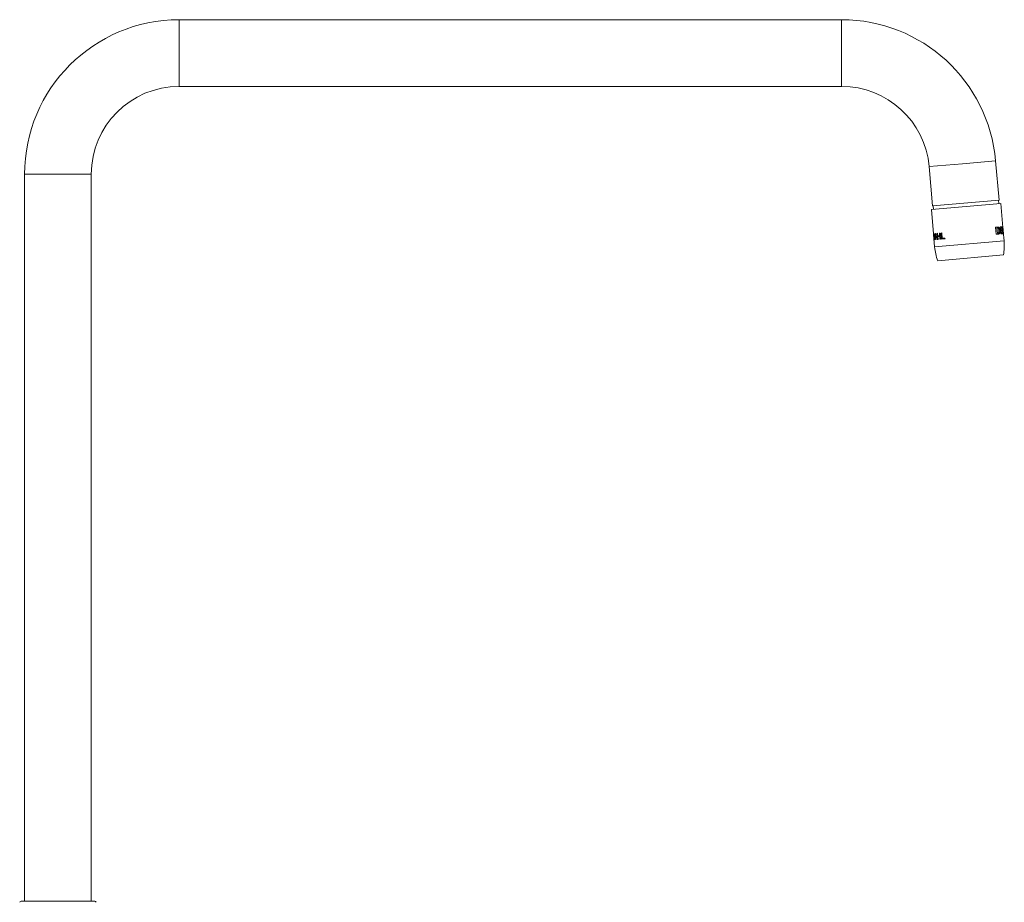
# Model space of a CAD drawing. Units: millimetres. Extents: x -482 to 788, y -700 to 902.
# Drawn here: x 463 to 788, y 196 to 487 of the extents above; entities that cross this region are included whole.
import ezdxf

# ---------------------------------------------------------------- set-up
doc = ezdxf.new("R2010")
doc.units = ezdxf.units.MM

msp = doc.modelspace()

# ---------------------------------------------------------------- linework, layer by layer
at = {"color": 7, "linetype": 'Continuous', "lineweight": 18}
for p, q in [((734.04, 486.97), (515.45, 486.97)), ((515.45, 464.97), (734.04, 464.97)), ((785.98, 427.46), (784.84, 440.41)), ((464.45, 435.97), (464.45, 196.17)), ((486.45, 196.17), (486.45, 435.97)), ((762.93, 438.5), (764.06, 425.55)), ((786.58, 426.36), (763.66, 424.36)), ((785.98, 427.46), (764.06, 425.55)), ((785.93, 426.31), (785.83, 427.45)), ((787.27, 418.39), (786.58, 426.36)), ((763.66, 424.36), (764.36, 416.39)), ((764.21, 425.56), (764.31, 424.41)), ((764.36, 416.39), (764.38, 416.16)), ((764.38, 416.16), (764.74, 412.01)), ((764.54, 414.4), (764.38, 416.16)), ((764.43, 416.16), (764.39, 416.16)), ((764.39, 416.16), (764.54, 414.4)), ((764.4, 416.39), (764.43, 416.16)), ((764.44, 416.39), (764.57, 416.41)), ((764.61, 414.4), (764.44, 416.39)), ((764.59, 416.18), (764.49, 416.17)), ((764.49, 416.17), (764.55, 415.53)), ((765.02, 416.45), (765.14, 416.46)), ((765.58, 416.49), (765.73, 416.51)), ((765.76, 414.5), (765.58, 416.49)), ((765.73, 416.51), (765.8, 415.69)), ((766.31, 416.56), (766.51, 416.58)), ((766.39, 415.74), (766.31, 416.56)), ((766.51, 416.58), (766.68, 414.58)), ((766.86, 416.61), (767.09, 416.63)), ((767.03, 414.61), (766.86, 416.61)), ((767.09, 416.63), (767.24, 414.86)), ((784.8, 418.48), (785, 416.19)), ((785.29, 418.23), (785.44, 416.53)), ((786.37, 418.61), (786.57, 416.32)), ((786.69, 417.68), (786.64, 418.33)), ((786.78, 416.66), (786.72, 417.39)), ((786.89, 418.35), (786.87, 418.66)), ((786.96, 417.41), (786.94, 417.7)), ((786.99, 418.67), (787.2, 416.38)), ((787.08, 416.37), (787.05, 416.68)), ((787.29, 416.7), (787.11, 418.68)), ((787.35, 417.48), (787.27, 418.39)), ((787.36, 417.39), (787.35, 417.48)), ((787.39, 417.08), (787.36, 417.39)), ((787.66, 414.02), (787.39, 417.08)), ((787.41, 416.4), (787.39, 416.71)), ((764.54, 414.4), (764.54, 414.4)), ((764.55, 415.53), (764.64, 415.54)), ((764.61, 415.3), (764.57, 415.3)), ((764.57, 415.3), (764.65, 414.41)), ((764.65, 414.41), (764.61, 414.4)), ((764.94, 414.43), (764.85, 414.42)), ((765.03, 414.44), (764.94, 414.43)), ((765.36, 415.09), (765.05, 415.06)), ((765.06, 415.29), (765.31, 415.31)), ((765.65, 414.49), (765.51, 414.48)), ((765.9, 414.52), (765.76, 414.5)), ((765.8, 415.69), (766.39, 415.74)), ((766.41, 415.51), (765.82, 415.46)), ((765.82, 415.46), (765.9, 414.52)), ((766.49, 414.57), (766.41, 415.51)), ((766.68, 414.58), (766.49, 414.57)), ((768.16, 414.71), (767.03, 414.61)), ((767.24, 414.86), (768.14, 414.94)), ((768.14, 414.94), (768.16, 414.71)), ((787.46, 409.37), (765.74, 407.47)), ((463.31, 196.17), (475.45, 196.17)), ((475.45, 196.17), (487.6, 196.17))]:
    msp.add_line(p, q, dxfattribs=at)
at = {"color": 8, "linetype": 'Continuous', "lineweight": 18}
for p, q in [((515.45, 486.97), (515.45, 475.97)), ((734.04, 486.97), (734.04, 475.97)), ((515.45, 475.97), (515.45, 464.97)), ((734.04, 475.97), (734.04, 464.97)), ((773.89, 439.46), (762.93, 438.5)), ((784.84, 440.41), (773.89, 439.46)), ((464.45, 435.97), (475.45, 435.97)), ((475.45, 435.97), (486.45, 435.97)), ((764.36, 416.39), (764.4, 416.39)), ((764.38, 416.16), (764.38, 416.16)), ((787.66, 414.02), (764.74, 412.01))]:
    msp.add_line(p, q, dxfattribs=at)
at = {"color": 7, "linetype": 'Continuous', "lineweight": 18}
for centre, radius, start, end in [((515.45, 435.97), 51, 90, 180), ((734.04, 435.97), 51, 5, 90), ((515.45, 435.97), 29, 90, 180), ((734.04, 435.97), 29, 5, 90), ((769.72, 412.45), 18, 350.1649, 5), ((782.67, 413.58), 18, 185, 199.8351), ((463.31, 195.67), 0.5, 90, 160), ((487.6, 195.67), 0.5, 20, 90)]:
    msp.add_arc(centre, radius, start, end, dxfattribs=at)
for centre, major_axis, ratio, start_param, end_param in [((776.66, 407.75), (-2.52, 28.85), 0.397035, 1.230257, 1.302649), ((774.9, 427.83), (-2.52, 28.85), 0.397035, 1.940841, 2.016072), ((775.99, 415.4), (11.46, 1), 0.000132, 5.617763, 5.72987), ((775.82, 417.4), (11.46, 1), 0.000132, 5.685875, 5.718807), ((775.96, 415.7), (11.46, 1), 0.000541, 0.555456, 0.597287), ((775.79, 417.69), (11.46, 1), 0.000132, 5.888285, 6.024875), ((775.99, 415.4), (11.46, 1), 0.000132, 5.888313, 6.028118), ((775.82, 417.38), (11.46, 1), 0.000132, 5.94822, 6.024878), ((775.87, 416.74), (11.46, 1), 0.000132, 5.948228, 6.01983), ((775.9, 416.44), (11.46, 1), 0.000132, 5.948231, 6.019833), ((775.96, 415.71), (11.46, 1), 0.000132, 5.94824, 6.028114), ((775.79, 417.69), (11.46, 1), 0.000132, 6.07313, 6.1305), ((775.99, 415.4), (11.46, 1), 0.000132, 6.073157, 6.206569), ((775.96, 415.71), (11.46, 1), 0.000132, 6.130523, 6.206566), ((775.9, 416.48), (-2.83, 32.36), 0.353985, 4.678914, 4.700048), ((775.99, 415.4), (11.46, 1), 0.000132, 6.220328, 6.249711), ((775.59, 419.95), (-1.7, 19.41), 0.590133, 1.785514, 1.807748), ((775.55, 420.46), (-1.69, 19.28), 0.59434, 1.807318, 1.836777), ((776.78, 406.38), (-2.71, 30.98), 0.369792, 1.254806, 1.275556), ((776.78, 406.38), (-2.71, 30.98), 0.369754, 1.228187, 1.247025), ((774.89, 427.94), (-2.71, 30.99), 0.369665, 1.93972, 1.9579), ((774.89, 427.93), (-2.71, 30.98), 0.369792, 1.965889, 1.987428)]:
    msp.add_ellipse(centre, major_axis=major_axis, ratio=ratio, start_param=start_param, end_param=end_param, dxfattribs=at)
at = {"color": 8, "linetype": 'Continuous', "lineweight": 18}
for centre, major_axis, ratio, start_param, end_param in [((775.82, 417.39), (-2.77, 31.63), 0.362179, 4.649532, 4.712389), ((775.9, 416.48), (-2.83, 32.31), 0.35453, 4.709352, 4.712389), ((775.9, 416.38), (11.46, 1), 0.000132, 6.280148, 6.283185), ((775.93, 416.08), (11.46, 1), 0.000132, 6.270844, 6.283185)]:
    msp.add_ellipse(centre, major_axis=major_axis, ratio=ratio, start_param=start_param, end_param=end_param, dxfattribs=at)
at = {"color": 7, "linetype": 'Continuous', "lineweight": 18}
for points, knots in [([(764.57, 416.41), (764.59, 416.41), (764.62, 416.4), (764.67, 416.35), (764.71, 416.24), (764.74, 416.09), (764.76, 415.96), (764.77, 415.89), (764.77, 415.88)], [0, 0, 0, 0, 0.294272, 0.45238, 0.611846, 0.795504, 0.977147, 1, 1, 1, 1]), ([(764.7, 415.87), (764.7, 415.91), (764.69, 415.98), (764.67, 416.07), (764.64, 416.14), (764.62, 416.17), (764.6, 416.18), (764.59, 416.18)], [0, 0, 0, 0, 0.203475, 0.376207, 0.548851, 0.753872, 1, 1, 1, 1]), ([(764.64, 415.54), (764.65, 415.54), (764.66, 415.54), (764.69, 415.58), (764.7, 415.64), (764.71, 415.72), (764.7, 415.8), (764.7, 415.85), (764.7, 415.87)], [0, 0, 0, 0, 0.2681061, 0.4611022, 0.6060179, 0.7508207, 0.9091756, 1, 1, 1, 1]), ([(764.77, 415.88), (764.77, 415.82), (764.78, 415.69), (764.77, 415.53), (764.74, 415.41), (764.71, 415.36), (764.7, 415.34), (764.69, 415.34)], [0, 0, 0, 0, 0.223544, 0.449453, 0.645292, 0.929199, 1, 1, 1, 1]), ([(765.1, 416.22), (765.1, 416.16), (765.09, 416.06), (765.09, 415.94), (765.08, 415.88), (765.08, 415.85)], [0, 0, 0, 0, 0.495699, 0.747297, 1, 1, 1, 1]), ([(765.19, 415.83), (765.17, 415.89), (765.15, 415.99), (765.12, 416.12), (765.1, 416.19), (765.1, 416.22)], [0, 0, 0, 0, 0.499999, 0.750001, 1, 1, 1, 1]), ([(785.66, 418.55), (785.66, 418.55), (785.66, 418.55), (785.66, 418.55), (785.66, 418.55), (785.66, 418.55), (785.66, 418.55), (785.66, 418.55), (785.66, 418.55), (785.66, 418.55), (785.66, 418.55), (785.66, 418.55), (785.66, 418.55), (785.66, 418.55), (785.66, 418.55), (785.66, 418.55), (785.66, 418.55), (785.66, 418.55), (785.66, 418.55), (785.66, 418.55), (785.65, 418.55), (785.65, 418.55), (785.64, 418.55), (785.62, 418.55), (785.54, 418.54), (785.37, 418.53), (785.17, 418.51), (785, 418.49), (784.92, 418.49), (784.87, 418.48), (784.85, 418.48), (784.83, 418.48), (784.82, 418.48), (784.81, 418.48), (784.81, 418.48), (784.81, 418.48), (784.8, 418.48), (784.8, 418.48), (784.8, 418.48), (784.8, 418.48), (784.8, 418.48), (784.8, 418.48), (784.8, 418.48), (784.8, 418.48), (784.8, 418.48), (784.8, 418.48)], [0, 0, 0, 0, 0.000116, 0.000174, 0.000233, 0.000465, 0.001396, 0.001861, 0.002093, 0.00221, 0.002268, 0.002297, 0.002311, 0.002319, 0.002326, 0.002355, 0.002471, 0.002937, 0.003169, 0.0041, 0.007821, 0.011543, 0.018986, 0.033872, 0.093418, 0.331628, 0.665464, 0.800234, 0.881255, 0.929616, 0.958355, 0.975386, 0.985461, 0.991413, 0.994929, 0.997004, 0.998228, 0.998951, 0.999378, 0.999611, 0.999759, 0.999854, 0.99995, 0.999984, 1, 1, 1, 1]), ([(785.94, 417.48), (785.93, 417.54), (785.91, 417.67), (785.87, 417.87), (785.79, 418.05), (785.68, 418.19), (785.59, 418.24), (785.53, 418.25), (785.51, 418.25), (785.5, 418.25), (785.5, 418.25), (785.5, 418.25), (785.5, 418.25), (785.5, 418.25), (785.5, 418.25), (785.5, 418.25), (785.5, 418.25)], [0, 0, 0, 0, 0.159936, 0.319356, 0.513454, 0.708146, 0.895943, 0.947784, 0.973862, 0.986926, 0.996163, 0.998897, 0.999678, 0.999912, 0.999981, 1, 1, 1, 1]), ([(786.3, 417.49), (786.28, 417.6), (786.25, 417.82), (786.15, 418.12), (786.03, 418.32), (785.91, 418.45), (785.8, 418.54), (785.71, 418.55), (785.66, 418.55)], [0, 0, 0, 0, 0.187914, 0.374406, 0.585552, 0.708502, 0.8314, 1, 1, 1, 1]), ([(785.7, 416.55), (785.7, 416.55), (785.7, 416.55), (785.75, 416.58), (785.82, 416.64), (785.89, 416.77), (785.94, 416.92), (785.96, 417.17), (785.95, 417.37), (785.94, 417.48)], [0, 0, 0, 0, 0.001021, 0.009072, 0.250376, 0.376314, 0.500823, 0.733597, 1, 1, 1, 1]), ([(785.74, 416.25), (785.74, 416.25), (785.74, 416.25), (785.74, 416.25), (785.74, 416.25), (785.74, 416.25), (785.74, 416.25), (785.76, 416.25), (785.82, 416.26), (785.92, 416.29), (786.05, 416.37), (786.17, 416.51), (786.26, 416.73), (786.3, 417.01), (786.31, 417.27), (786.3, 417.42), (786.3, 417.49)], [0, 0, 0, 0, 0.000008, 0.00004, 0.00017, 0.000686, 0.002753, 0.011018, 0.044086, 0.176633, 0.3114, 0.445807, 0.614769, 0.78428, 0.892029, 1, 1, 1, 1]), ([(764.64, 415.3), (764.63, 415.3), (764.63, 415.3), (764.62, 415.3), (764.61, 415.3), (764.61, 415.3)], [0, 0, 0, 0, 0.497569, 0.74862, 1, 1, 1, 1]), ([(764.76, 414.84), (764.75, 414.88), (764.73, 414.98), (764.7, 415.11), (764.67, 415.24), (764.65, 415.28), (764.64, 415.3)], [0, 0, 0, 0, 0.250589, 0.501268, 0.785236, 1, 1, 1, 1]), ([(764.69, 415.34), (764.7, 415.32), (764.71, 415.3), (764.72, 415.27), (764.73, 415.25), (764.73, 415.24)], [0, 0, 0, 0, 0.496388, 0.747148, 1, 1, 1, 1]), ([(764.73, 415.24), (764.75, 415.2), (764.76, 415.14), (764.79, 415.05), (764.8, 415), (764.81, 414.97)], [0, 0, 0, 0, 0.494852, 0.74692, 1, 1, 1, 1])]:
    msp.add_open_spline(points, degree=3, knots=knots, dxfattribs=at)

doc.saveas('drawing.dxf')
